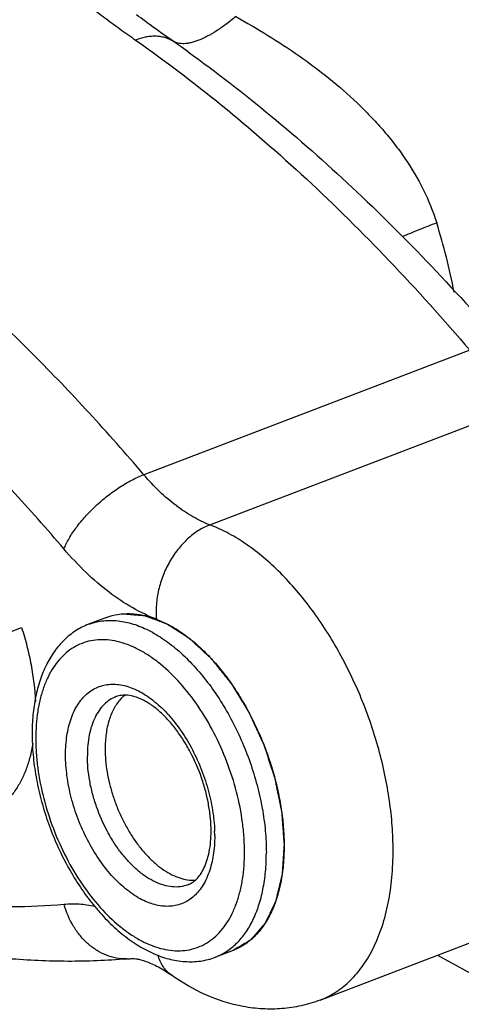
# Model space of a CAD drawing. Units: millimetres. Extents: x 15 to 1172, y 18 to 825.
# Drawn here: x 935 to 946, y 293 to 318 of the extents above; entities that cross this region are included whole.
import ezdxf

# ---------------------------------------------------------------- set-up
doc = ezdxf.new("R2010")
doc.units = ezdxf.units.MM
doc.layers.add('细实线', color=7, linetype='Continuous')

msp = doc.modelspace()

# ---------------------------------------------------------------- linework, layer by layer
at = {"layer": '细实线'}
for p, q in [((939.421, 317.508), (939.036, 317.78)), ((939.423, 317.507), (939.421, 317.508)), ((946.705, 309.803), (938.277, 306.588)), ((939.983, 305.293), (948.412, 308.508)), ((937.309, 302.9), (936.849, 302.725)), ((934.658, 302.462), (935.117, 302.638)), ((942.832, 293.02), (951.261, 296.235)), ((940.587, 294.304), (940.127, 294.129)), ((945.866, 294.177), (961.326, 285.799))]:
    msp.add_line(p, q, dxfattribs=at)
for centre, radius, start, end in [((929.86, 308.132), 16.74, 10.9088, 17.2361), ((938.437, 300.092), 1.035, 135.168, 137.9026), ((938.389, 300.141), 0.966, 128.2973, 135.2341), ((941.022, 299.891), 5.632, 180.0169, 181.2347), ((936.151, 297.255), 3.958, 0.1425, 1.8764), ((937.808, 295.391), 1.307, 270.8179, 275.129)]:
    msp.add_arc(centre, radius, start, end, dxfattribs=at)
for points, knots in [([(939.639, 322.62), (939.772, 322.671), (940.046, 322.759), (940.468, 322.845), (940.899, 322.887), (941.337, 322.884), (941.779, 322.838), (942.374, 322.721), (943.118, 322.469), (943.984, 322.021), (944.824, 321.437), (945.631, 320.727), (946.397, 319.903), (947.112, 318.977), (947.766, 317.964), (948.352, 316.88), (948.859, 315.739), (949.281, 314.562), (949.611, 313.365), (949.843, 312.168), (949.931, 311.368), (949.957, 310.972)], [0, 0, 0, 0, 0.024525, 0.049054, 0.073732, 0.098675, 0.123957, 0.149636, 0.202493, 0.257882, 0.31617, 0.377482, 0.441719, 0.508576, 0.577582, 0.648149, 0.719601, 0.791221, 0.862277, 0.932068, 1, 1, 1, 1]), ([(949.628, 309.795), (949.627, 310.185), (949.59, 310.981), (949.43, 312.185), (949.17, 313.407), (948.812, 314.626), (948.363, 315.824), (947.829, 316.981), (947.221, 318.077), (946.547, 319.095), (945.819, 320.018), (945.047, 320.832), (944.245, 321.523), (943.426, 322.08), (942.6, 322.494), (941.782, 322.758), (941.106, 322.848), (940.588, 322.837), (940.337, 322.804), (940.215, 322.782)], [0, 0, 0, 0, 0.066376, 0.135451, 0.206505, 0.27882, 0.351597, 0.424034, 0.495337, 0.564751, 0.631587, 0.695254, 0.755294, 0.811419, 0.863566, 0.911948, 0.957107, 0.978774, 1, 1, 1, 1]), ([(931.478, 321.382), (931.617, 321.329), (931.9, 321.222), (932.333, 321.061), (932.777, 320.898), (933.226, 320.728), (933.675, 320.55), (934.118, 320.36), (934.552, 320.157), (935.109, 319.87), (935.642, 319.552), (936.152, 319.208), (936.526, 318.94), (936.898, 318.664), (937.275, 318.381), (937.664, 318.096), (937.929, 317.907), (938.064, 317.813)], [0, 0, 0, 0, 0.059325, 0.120665, 0.183618, 0.247521, 0.311765, 0.375845, 0.439379, 0.502153, 0.625286, 0.686084, 0.746876, 0.808169, 0.870487, 0.934353, 1, 1, 1, 1]), ([(938.277, 306.588), (937.815, 307.13), (936.881, 308.185), (935.435, 309.695), (933.964, 311.11), (932.471, 312.428), (930.96, 313.645), (929.436, 314.756), (927.903, 315.759), (926.366, 316.651), (924.828, 317.429), (923.294, 318.091), (921.769, 318.636), (920.256, 319.061), (918.76, 319.365), (917.285, 319.547), (915.835, 319.607), (914.88, 319.565), (914.409, 319.522)], [0, 0, 0, 0, 0.075891, 0.150181, 0.222747, 0.293512, 0.362419, 0.429424, 0.494492, 0.557619, 0.618817, 0.678126, 0.735612, 0.791367, 0.845513, 0.898209, 0.949641, 1, 1, 1, 1]), ([(939.036, 317.78), (938.867, 317.898), (938.549, 318.125), (938.234, 318.356), (938.086, 318.464)], [0, 0, 0, 0, 0.530334, 1, 1, 1, 1]), ([(940.656, 318.418), (940.572, 318.349), (940.407, 318.22), (940.16, 318.049), (939.926, 317.911), (939.707, 317.808), (939.534, 317.751), (939.407, 317.726), (939.296, 317.715), (939.191, 317.722), (939.098, 317.749), (939.056, 317.769), (939.036, 317.78)], [0, 0, 0, 0, 0.179134, 0.344482, 0.494048, 0.626513, 0.741499, 0.792711, 0.840037, 0.924539, 0.963055, 1, 1, 1, 1]), ([(940.656, 318.418), (940.936, 318.262), (941.49, 317.939), (942.297, 317.413), (943.071, 316.836), (943.678, 316.307), (944.132, 315.855), (944.454, 315.504), (944.753, 315.139), (945.121, 314.635), (945.52, 313.966), (945.756, 313.388), (945.847, 313.092)], [0, 0, 0, 0, 0.126192, 0.252737, 0.379415, 0.506311, 0.569424, 0.632006, 0.693934, 0.755417, 0.87785, 1, 1, 1, 1]), ([(939.036, 317.78), (939.002, 317.801), (938.932, 317.838), (938.818, 317.879), (938.698, 317.904), (938.573, 317.913), (938.446, 317.908), (938.273, 317.882), (938.147, 317.844), (938.064, 317.813)], [0, 0, 0, 0, 0.118284, 0.237713, 0.358972, 0.482547, 0.608771, 0.737542, 1, 1, 1, 1]), ([(938.064, 317.813), (938.825, 317.279), (940.338, 316.131), (942.526, 314.224), (944.667, 312.109), (946.033, 310.592), (946.705, 309.803)], [0, 0, 0, 0, 0.23611, 0.481825, 0.736671, 1, 1, 1, 1]), ([(939.421, 317.508), (940.153, 316.982), (941.604, 315.859), (943.702, 314.009), (945.748, 311.974), (947.053, 310.521), (947.695, 309.768)], [0, 0, 0, 0, 0.238074, 0.484328, 0.738468, 1, 1, 1, 1]), ([(936.212, 304.671), (935.771, 305.189), (934.878, 306.197), (933.497, 307.639), (932.092, 308.992), (930.665, 310.251), (929.222, 311.413), (927.766, 312.474), (926.302, 313.432), (924.833, 314.285), (923.363, 315.028), (921.898, 315.661), (920.441, 316.181), (918.995, 316.587), (917.566, 316.877), (916.157, 317.052), (914.772, 317.109), (913.859, 317.068), (913.41, 317.028)], [0, 0, 0, 0, 0.075891, 0.150181, 0.222747, 0.293512, 0.362419, 0.429423, 0.494492, 0.557619, 0.618817, 0.678126, 0.735612, 0.791367, 0.845513, 0.898209, 0.949641, 1, 1, 1, 1]), ([(945.848, 313.092), (945.692, 313.033), (945.392, 312.915), (945.095, 312.792), (944.952, 312.73)], [0, 0, 0, 0, 0.518524, 1, 1, 1, 1]), ([(913.412, 307.854), (913.853, 307.336), (914.746, 306.328), (916.127, 304.886), (917.532, 303.533), (918.959, 302.274), (920.402, 301.112), (921.858, 300.051), (923.322, 299.093), (924.791, 298.24), (926.261, 297.497), (927.726, 296.864), (929.183, 296.344), (930.629, 295.938), (932.058, 295.648), (933.467, 295.473), (934.852, 295.416), (935.765, 295.457), (936.214, 295.497)], [0, 0, 0, 0, 0.075891, 0.150181, 0.222747, 0.293512, 0.362419, 0.429423, 0.494492, 0.557619, 0.618817, 0.678126, 0.735612, 0.791367, 0.845513, 0.898209, 0.949641, 1, 1, 1, 1]), ([(937.925, 294.089), (937.422, 294.044), (936.404, 293.999), (934.864, 294.06), (933.308, 294.25), (931.739, 294.565), (930.163, 295.004), (928.583, 295.564), (927.004, 296.241), (924.876, 297.312), (922.793, 298.599), (920.764, 300.073), (918.709, 301.723), (916.725, 303.555), (914.817, 305.546), (913.884, 306.6), (913.423, 307.141)], [0, 0, 0, 0, 0.052621, 0.106017, 0.160372, 0.215851, 0.272594, 0.330722, 0.390341, 0.45153, 0.578785, 0.644943, 0.712769, 0.853298, 0.925934, 1, 1, 1, 1]), ([(936.212, 304.671), (936.23, 304.716), (936.271, 304.808), (936.373, 304.997), (936.533, 305.237), (936.766, 305.518), (937.035, 305.79), (937.331, 306.042), (937.642, 306.265), (937.956, 306.449), (938.171, 306.548), (938.277, 306.588)], [0, 0, 0, 0, 0.050656, 0.104924, 0.222785, 0.350512, 0.48449, 0.62058, 0.754509, 0.882273, 1, 1, 1, 1]), ([(939.983, 305.293), (939.833, 305.35), (939.53, 305.496), (939.095, 305.788), (938.67, 306.155), (938.406, 306.437), (938.277, 306.588)], [0, 0, 0, 0, 0.22323, 0.464689, 0.72411, 1, 1, 1, 1]), ([(939.983, 305.293), (939.88, 305.254), (939.676, 305.149), (939.397, 304.932), (939.147, 304.659), (938.934, 304.341), (938.767, 303.988), (938.652, 303.615), (938.592, 303.236), (938.591, 302.982), (938.601, 302.858)], [0, 0, 0, 0, 0.111389, 0.229717, 0.354033, 0.482889, 0.614206, 0.745648, 0.875003, 1, 1, 1, 1]), ([(944.721, 296.888), (944.721, 297.099), (944.704, 297.528), (944.633, 298.177), (944.516, 298.838), (944.3, 299.727), (943.925, 300.819), (943.425, 301.854), (942.957, 302.628), (942.581, 303.165), (942.182, 303.659), (941.764, 304.103), (941.332, 304.494), (940.89, 304.825), (940.443, 305.095), (940.136, 305.235), (939.983, 305.293)], [0, 0, 0, 0, 0.062374, 0.126959, 0.193264, 0.26085, 0.397863, 0.533993, 0.600505, 0.665332, 0.728053, 0.788299, 0.845766, 0.900255, 0.951676, 1, 1, 1, 1]), ([(938.601, 302.858), (938.391, 302.938), (937.966, 303.143), (937.357, 303.55), (936.763, 304.064), (936.393, 304.459), (936.212, 304.671)], [0, 0, 0, 0, 0.22323, 0.46469, 0.72411, 1, 1, 1, 1]), ([(937.309, 302.9), (937.405, 302.937), (937.61, 302.991), (937.933, 303.01), (938.269, 302.967), (938.49, 302.9), (938.601, 302.858)], [0, 0, 0, 0, 0.234976, 0.47645, 0.730181, 1, 1, 1, 1]), ([(937.741, 302.996), (937.784, 302.993), (937.848, 302.988), (937.934, 302.981), (937.998, 302.976), (938.062, 302.971), (938.115, 302.967), (938.158, 302.963), (938.185, 302.961), (938.206, 302.96), (938.222, 302.958), (938.238, 302.957), (938.251, 302.956), (938.262, 302.955), (938.27, 302.955), (938.277, 302.954), (938.282, 302.954), (938.286, 302.953), (938.288, 302.953), (938.291, 302.952), (938.296, 302.95), (938.306, 302.947), (938.32, 302.941), (938.337, 302.935), (938.36, 302.927), (938.388, 302.916), (938.423, 302.904), (938.468, 302.887), (938.525, 302.866), (938.593, 302.841), (938.65, 302.82), (938.696, 302.803), (938.73, 302.791), (938.764, 302.778), (938.792, 302.768), (938.815, 302.759), (938.829, 302.754), (938.841, 302.75), (938.849, 302.747), (938.856, 302.744), (938.862, 302.742), (938.866, 302.741), (938.868, 302.74), (938.871, 302.739), (938.873, 302.738), (938.876, 302.736), (938.879, 302.734), (938.885, 302.73), (938.892, 302.725), (938.903, 302.718), (938.918, 302.709), (938.941, 302.694), (938.969, 302.676), (939.004, 302.653), (939.038, 302.631), (939.084, 302.602), (939.141, 302.565), (939.209, 302.521), (939.278, 302.477), (939.335, 302.44), (939.375, 302.414), (939.398, 302.399), (939.415, 302.388), (939.429, 302.379), (939.441, 302.372), (939.45, 302.366), (939.457, 302.362), (939.462, 302.356), (939.468, 302.351), (939.475, 302.345), (939.486, 302.334), (939.499, 302.322), (939.522, 302.301), (939.549, 302.275), (939.582, 302.245), (939.626, 302.204), (939.682, 302.152), (939.748, 302.091), (939.803, 302.039), (939.847, 301.998), (939.88, 301.967), (939.914, 301.937), (939.941, 301.911), (939.963, 301.89), (939.98, 301.875), (939.994, 301.862), (940.005, 301.852), (940.012, 301.845), (940.016, 301.841), (940.019, 301.838), (940.022, 301.836), (940.025, 301.832), (940.03, 301.825), (940.037, 301.817), (940.047, 301.805), (940.06, 301.789), (940.08, 301.763), (940.106, 301.731), (940.146, 301.68), (940.198, 301.617), (940.259, 301.54), (940.32, 301.463), (940.381, 301.387), (940.433, 301.323), (940.468, 301.278), (940.489, 301.253), (940.504, 301.234), (940.517, 301.218), (940.527, 301.205), (940.533, 301.197), (940.539, 301.191), (940.542, 301.187), (940.544, 301.184), (940.547, 301.18), (940.55, 301.174), (940.556, 301.165), (940.565, 301.15), (940.576, 301.132), (940.594, 301.103), (940.616, 301.067), (940.642, 301.023), (940.678, 300.966), (940.722, 300.893), (940.775, 300.806), (940.819, 300.734), (940.854, 300.676), (940.881, 300.633), (940.907, 300.589), (940.929, 300.553), (940.947, 300.524), (940.96, 300.502), (940.974, 300.481), (940.985, 300.463), (940.992, 300.451), (940.995, 300.445), (940.997, 300.442), (941, 300.437), (941.003, 300.431), (941.006, 300.423), (941.011, 300.413), (941.017, 300.4), (941.024, 300.384), (941.037, 300.356), (941.056, 300.316), (941.085, 300.251), (941.122, 300.17), (941.167, 300.074), (941.212, 299.977), (941.256, 299.88), (941.293, 299.799), (941.319, 299.743), (941.334, 299.711), (941.345, 299.686), (941.356, 299.662), (941.366, 299.642), (941.372, 299.628), (941.376, 299.62), (941.379, 299.614), (941.381, 299.607), (941.383, 299.599), (941.387, 299.588), (941.391, 299.576), (941.397, 299.559), (941.406, 299.529), (941.42, 299.487), (941.437, 299.436), (941.459, 299.368), (941.487, 299.284), (941.52, 299.182), (941.554, 299.081), (941.581, 298.996), (941.604, 298.929), (941.62, 298.878), (941.634, 298.836), (941.644, 298.806), (941.65, 298.789), (941.654, 298.776), (941.657, 298.766), (941.66, 298.757), (941.662, 298.751), (941.664, 298.745), (941.665, 298.736), (941.668, 298.721), (941.673, 298.7), (941.678, 298.674), (941.683, 298.649), (941.69, 298.615), (941.702, 298.555), (941.719, 298.47), (941.74, 298.368), (941.761, 298.266), (941.782, 298.163), (941.799, 298.078), (941.813, 298.01), (941.822, 297.968), (941.828, 297.938), (941.831, 297.921), (941.834, 297.908), (941.836, 297.897), (941.838, 297.889), (941.839, 297.882), (941.84, 297.877), (941.84, 297.873), (941.841, 297.867), (941.842, 297.853), (941.843, 297.833), (941.845, 297.808), (941.847, 297.783), (941.85, 297.751), (941.853, 297.709), (941.856, 297.66), (941.86, 297.611), (941.865, 297.545), (941.871, 297.462), (941.877, 297.38), (941.882, 297.314), (941.886, 297.265), (941.89, 297.215), (941.893, 297.166), (941.897, 297.125), (941.899, 297.092), (941.901, 297.071), (941.902, 297.055), (941.902, 297.045), (941.903, 297.039), (941.903, 297.036), (941.903, 297.033), (941.903, 297.029), (941.903, 297.025), (941.902, 297.017), (941.902, 297.008), (941.901, 296.993), (941.899, 296.974), (941.898, 296.951), (941.896, 296.921), (941.893, 296.884), (941.89, 296.839), (941.886, 296.779), (941.881, 296.704), (941.875, 296.614), (941.869, 296.524), (941.864, 296.449), (941.86, 296.389), (941.858, 296.351), (941.856, 296.321), (941.854, 296.302), (941.853, 296.287), (941.853, 296.278), (941.852, 296.27), (941.852, 296.266), (941.851, 296.262), (941.85, 296.259), (941.849, 296.253), (941.847, 296.245), (941.844, 296.231), (941.84, 296.214), (941.835, 296.194), (941.828, 296.167), (941.82, 296.133), (941.811, 296.093), (941.801, 296.052), (941.788, 295.998), (941.772, 295.931), (941.755, 295.864), (941.742, 295.81), (941.733, 295.769), (941.723, 295.729), (941.713, 295.688), (941.705, 295.654), (941.699, 295.627), (941.695, 295.611), (941.691, 295.597), (941.689, 295.589), (941.688, 295.582), (941.686, 295.575), (941.683, 295.568), (941.679, 295.56), (941.674, 295.549), (941.667, 295.535), (941.659, 295.518), (941.648, 295.496), (941.629, 295.457), (941.603, 295.401), (941.571, 295.334), (941.538, 295.267), (941.512, 295.211), (941.49, 295.167), (941.474, 295.133), (941.458, 295.1), (941.445, 295.072), (941.434, 295.049), (941.427, 295.035), (941.422, 295.024), (941.419, 295.017), (941.416, 295.012), (941.414, 295.008), (941.413, 295.005), (941.412, 295.003), (941.411, 295.002), (941.409, 295), (941.407, 294.997), (941.403, 294.993), (941.398, 294.988), (941.393, 294.981), (941.386, 294.973), (941.377, 294.963), (941.362, 294.946), (941.344, 294.925), (941.322, 294.9), (941.301, 294.875), (941.272, 294.841), (941.235, 294.799), (941.192, 294.749), (941.156, 294.707), (941.127, 294.673), (941.105, 294.648), (941.087, 294.627), (941.072, 294.61), (941.061, 294.598), (941.052, 294.587), (941.046, 294.58), (941.043, 294.577), (941.042, 294.575), (941.041, 294.574), (941.04, 294.574), (941.038, 294.573), (941.036, 294.571), (941.032, 294.569), (941.026, 294.565), (941.019, 294.561), (941.01, 294.556), (940.999, 294.55), (940.986, 294.542), (940.973, 294.534), (940.955, 294.523), (940.933, 294.51), (940.897, 294.489), (940.853, 294.462), (940.8, 294.431), (940.747, 294.399), (940.676, 294.357), (940.623, 294.325), (940.587, 294.304)], [0, 0, 0, 0, 0.015625, 0.023438, 0.03125, 0.039062, 0.046875, 0.050781, 0.054688, 0.056641, 0.058594, 0.060547, 0.0625, 0.063477, 0.064453, 0.06543, 0.065918, 0.066406, 0.06665, 0.066895, 0.067383, 0.068359, 0.070312, 0.072266, 0.074219, 0.078125, 0.082031, 0.085938, 0.09375, 0.101562, 0.109375, 0.113281, 0.117188, 0.121094, 0.125, 0.126953, 0.128906, 0.129883, 0.130859, 0.131836, 0.132324, 0.132812, 0.133057, 0.133301, 0.133545, 0.133789, 0.134277, 0.134766, 0.135742, 0.136719, 0.138672, 0.140625, 0.144531, 0.148438, 0.152344, 0.15625, 0.164062, 0.171875, 0.179688, 0.1875, 0.191406, 0.193359, 0.195312, 0.197266, 0.198242, 0.199219, 0.200195, 0.200684, 0.201172, 0.202148, 0.203125, 0.205078, 0.207031, 0.210938, 0.214844, 0.21875, 0.226562, 0.234375, 0.242188, 0.246094, 0.25, 0.253906, 0.257812, 0.259766, 0.261719, 0.263672, 0.264648, 0.265625, 0.266113, 0.266357, 0.266602, 0.26709, 0.267578, 0.268555, 0.269531, 0.271484, 0.273438, 0.277344, 0.28125, 0.289062, 0.296875, 0.304688, 0.3125, 0.320312, 0.324219, 0.326172, 0.328125, 0.330078, 0.331055, 0.332031, 0.33252, 0.333008, 0.333252, 0.333496, 0.333984, 0.334961, 0.335938, 0.337891, 0.339844, 0.34375, 0.347656, 0.351562, 0.359375, 0.367188, 0.375, 0.378906, 0.382812, 0.386719, 0.390625, 0.392578, 0.394531, 0.396484, 0.398438, 0.399414, 0.399658, 0.399902, 0.400391, 0.400879, 0.401367, 0.402344, 0.40332, 0.404297, 0.40625, 0.410156, 0.414062, 0.421875, 0.429688, 0.4375, 0.445312, 0.453125, 0.457031, 0.458984, 0.460938, 0.462891, 0.464844, 0.46582, 0.466309, 0.466797, 0.467285, 0.467773, 0.46875, 0.469727, 0.470703, 0.472656, 0.476562, 0.480469, 0.484375, 0.492188, 0.5, 0.507812, 0.515625, 0.519531, 0.523438, 0.527344, 0.529297, 0.530273, 0.53125, 0.532227, 0.532715, 0.533203, 0.533691, 0.53418, 0.535156, 0.537109, 0.539062, 0.541016, 0.542969, 0.546875, 0.554688, 0.5625, 0.570312, 0.578125, 0.585938, 0.589844, 0.59375, 0.595703, 0.59668, 0.597656, 0.598633, 0.599121, 0.599609, 0.600098, 0.600342, 0.600586, 0.601562, 0.603516, 0.605469, 0.607422, 0.609375, 0.613281, 0.617188, 0.621094, 0.625, 0.632812, 0.640625, 0.644531, 0.648438, 0.652344, 0.65625, 0.660156, 0.662109, 0.664062, 0.665039, 0.666016, 0.66626, 0.666504, 0.666748, 0.666992, 0.66748, 0.667969, 0.668945, 0.669922, 0.671875, 0.673828, 0.675781, 0.679688, 0.683594, 0.6875, 0.695312, 0.703125, 0.710938, 0.71875, 0.722656, 0.726562, 0.728516, 0.730469, 0.731445, 0.732422, 0.73291, 0.733398, 0.733643, 0.733887, 0.734375, 0.735352, 0.736328, 0.738281, 0.740234, 0.742188, 0.746094, 0.75, 0.753906, 0.757812, 0.765625, 0.773438, 0.777344, 0.78125, 0.785156, 0.789062, 0.792969, 0.794922, 0.796875, 0.797852, 0.798828, 0.799316, 0.799805, 0.800781, 0.801758, 0.802734, 0.804688, 0.806641, 0.808594, 0.8125, 0.820312, 0.828125, 0.835938, 0.84375, 0.847656, 0.851562, 0.855469, 0.859375, 0.861328, 0.863281, 0.864258, 0.865234, 0.865723, 0.866211, 0.866455, 0.866699, 0.866943, 0.867188, 0.867676, 0.868164, 0.869141, 0.870117, 0.871094, 0.873047, 0.875, 0.878906, 0.882812, 0.886719, 0.890625, 0.898438, 0.90625, 0.914062, 0.917969, 0.921875, 0.925781, 0.927734, 0.929688, 0.931641, 0.932617, 0.933105, 0.933228, 0.93335, 0.933472, 0.933594, 0.934082, 0.93457, 0.935547, 0.936523, 0.9375, 0.939453, 0.941406, 0.943359, 0.945312, 0.949219, 0.953125, 0.960938, 0.96875, 0.976562, 0.984375, 1, 1, 1, 1]), ([(938.601, 302.858), (938.708, 302.818), (938.922, 302.72), (939.233, 302.532), (939.541, 302.301), (939.843, 302.029), (940.134, 301.719), (940.412, 301.375), (940.674, 301), (940.917, 300.599), (941.138, 300.176), (941.335, 299.736), (941.506, 299.282), (941.648, 298.822), (941.761, 298.359), (941.842, 297.899), (941.892, 297.446), (941.903, 297.147), (941.903, 297)], [0, 0, 0, 0, 0.048309, 0.099729, 0.154218, 0.211675, 0.271912, 0.334625, 0.399445, 0.465948, 0.533672, 0.602125, 0.670802, 0.739181, 0.806755, 0.873061, 0.937646, 1, 1, 1, 1]), ([(935.117, 302.638), (935.169, 302.479), (935.261, 302.16), (935.401, 301.527), (935.459, 301.048), (935.473, 300.731)], [0, 0, 0, 0, 0.257549, 0.51146, 1, 1, 1, 1]), ([(936.849, 302.725), (936.732, 302.68), (936.506, 302.565), (936.207, 302.325), (935.953, 302.025), (935.745, 301.673), (935.585, 301.277), (935.471, 300.842), (935.403, 300.376), (935.389, 300.054), (935.389, 299.889)], [0, 0, 0, 0, 0.110608, 0.222504, 0.337668, 0.457368, 0.582862, 0.714998, 0.854205, 1, 1, 1, 1]), ([(936.849, 302.725), (936.904, 302.746), (937.018, 302.782), (937.195, 302.815), (937.378, 302.829), (937.632, 302.82), (937.963, 302.756), (938.361, 302.601), (938.759, 302.371), (939.152, 302.071), (939.533, 301.705), (939.894, 301.281), (940.231, 300.806), (940.536, 300.288), (940.804, 299.736), (941.03, 299.161), (941.211, 298.573), (941.344, 297.982), (941.424, 297.399), (941.444, 297.014), (941.444, 296.825)], [0, 0, 0, 0, 0.021198, 0.042591, 0.064368, 0.086698, 0.133539, 0.184056, 0.238721, 0.297636, 0.360605, 0.427202, 0.496822, 0.56873, 0.6421, 0.716052, 0.78968, 0.862091, 0.932483, 1, 1, 1, 1]), ([(940.88, 296.847), (940.88, 296.972), (940.871, 297.225), (940.818, 297.743), (940.688, 298.401), (940.439, 299.177), (940.106, 299.922), (939.701, 300.606), (939.239, 301.203), (938.81, 301.622), (938.453, 301.89), (938.188, 302.053), (937.923, 302.179), (937.66, 302.269), (937.402, 302.32), (937.151, 302.332), (936.909, 302.305), (936.679, 302.239), (936.464, 302.134), (936.266, 301.992), (936.087, 301.814), (935.929, 301.603), (935.794, 301.361), (935.681, 301.089), (935.593, 300.791), (935.529, 300.469), (935.491, 300.127), (935.483, 299.892), (935.483, 299.772)], [0, 0, 0, 0, 0.035394, 0.071987, 0.147749, 0.225479, 0.303195, 0.378906, 0.450785, 0.517333, 0.548311, 0.577655, 0.605377, 0.63155, 0.656335, 0.679972, 0.702788, 0.725177, 0.747572, 0.770407, 0.794074, 0.818899, 0.84512, 0.872887, 0.902279, 0.933314, 0.965941, 1, 1, 1, 1]), ([(936.254, 299.354), (936.254, 299.439), (936.26, 299.604), (936.294, 299.918), (936.362, 300.212), (936.47, 300.476), (936.564, 300.648), (936.674, 300.799), (936.798, 300.927), (936.936, 301.03), (937.086, 301.107), (937.246, 301.158), (937.415, 301.182), (937.591, 301.178), (937.772, 301.147), (937.957, 301.089), (938.143, 301.006), (938.33, 300.897), (938.582, 300.716), (938.887, 300.431), (939.217, 300.021), (939.51, 299.548), (939.754, 299.03), (939.941, 298.485), (940.064, 297.935), (940.101, 297.566), (940.107, 297.385)], [0, 0, 0, 0, 0.034108, 0.06684, 0.127463, 0.155381, 0.181764, 0.206756, 0.230575, 0.253533, 0.276003, 0.298406, 0.321166, 0.344675, 0.369264, 0.395186, 0.422608, 0.451625, 0.482257, 0.548123, 0.619426, 0.694772, 0.772422, 0.850456, 0.926922, 1, 1, 1, 1]), ([(937.561, 300.856), (937.504, 300.834), (937.393, 300.777), (937.244, 300.656), (937.115, 300.501), (937.008, 300.316), (936.923, 300.102), (936.862, 299.864), (936.825, 299.604), (936.817, 299.424), (936.817, 299.332)], [0, 0, 0, 0, 0.102031, 0.207118, 0.317904, 0.436303, 0.563501, 0.700039, 0.845856, 1, 1, 1, 1]), ([(940.016, 297.382), (940.016, 297.492), (940.004, 297.718), (939.957, 298.06), (939.88, 298.409), (939.738, 298.874), (939.544, 299.322), (939.304, 299.736), (939.108, 300.017), (938.9, 300.267), (938.684, 300.479), (938.497, 300.625), (938.349, 300.719), (938.213, 300.793), (938.052, 300.858), (937.868, 300.897), (937.705, 300.897), (937.606, 300.873), (937.561, 300.856)], [0, 0, 0, 0, 0.070257, 0.144194, 0.220691, 0.298711, 0.454887, 0.53097, 0.604258, 0.673733, 0.738443, 0.79754, 0.82477, 0.850334, 0.896258, 0.935705, 0.969634, 1, 1, 1, 1]), ([(937.669, 300.786), (937.604, 300.713), (937.487, 300.542), (937.365, 300.238), (937.292, 299.887), (937.277, 299.637), (937.277, 299.507)], [0, 0, 0, 0, 0.214645, 0.452006, 0.714305, 1, 1, 1, 1]), ([(935.41, 299.643), (935.39, 299.529), (935.343, 299.308), (935.244, 298.994), (935.12, 298.707), (934.971, 298.451), (934.8, 298.228), (934.607, 298.04), (934.395, 297.89), (934.24, 297.816), (934.162, 297.786)], [0, 0, 0, 0, 0.14851, 0.289257, 0.422361, 0.548234, 0.667604, 0.781622, 0.89181, 1, 1, 1, 1]), ([(935.391, 299.769), (935.395, 299.584), (935.421, 299.208), (935.51, 298.641), (935.647, 298.071), (935.831, 297.506), (936.058, 296.956), (936.325, 296.431), (936.626, 295.938), (936.958, 295.486), (937.316, 295.082), (937.694, 294.733), (938.089, 294.445), (938.496, 294.223), (938.911, 294.073), (939.262, 294.013), (939.538, 294.008), (939.74, 294.025), (939.937, 294.064), (940.065, 294.105), (940.127, 294.129)], [0, 0, 0, 0, 0.066884, 0.136065, 0.206827, 0.278489, 0.350272, 0.421382, 0.491073, 0.558673, 0.62362, 0.685529, 0.744209, 0.799724, 0.85241, 0.902855, 0.927452, 0.951748, 0.97588, 1, 1, 1, 1]), ([(935.483, 299.772), (935.483, 299.648), (935.492, 299.394), (935.545, 298.877), (935.676, 298.219), (935.924, 297.442), (936.257, 296.698), (936.662, 296.014), (937.124, 295.416), (937.553, 294.998), (937.91, 294.729), (938.175, 294.567), (938.44, 294.44), (938.703, 294.351), (938.961, 294.3), (939.212, 294.287), (939.454, 294.314), (939.684, 294.38), (939.899, 294.485), (940.097, 294.627), (940.276, 294.805), (940.434, 295.016), (940.569, 295.259), (940.682, 295.531), (940.77, 295.829), (940.834, 296.15), (940.872, 296.493), (940.88, 296.727), (940.88, 296.847)], [0, 0, 0, 0, 0.035394, 0.071987, 0.147749, 0.225479, 0.303195, 0.378906, 0.450785, 0.517333, 0.548311, 0.577655, 0.605377, 0.63155, 0.656335, 0.679972, 0.702788, 0.725177, 0.747572, 0.770407, 0.794074, 0.818899, 0.84512, 0.872887, 0.902279, 0.933314, 0.965941, 1, 1, 1, 1]), ([(940.109, 297.265), (940.109, 297.18), (940.103, 297.012), (940.068, 296.694), (939.997, 296.397), (939.887, 296.131), (939.79, 295.957), (939.677, 295.806), (939.55, 295.679), (939.408, 295.578), (939.255, 295.503), (939.091, 295.456), (938.918, 295.437), (938.738, 295.445), (938.554, 295.482), (938.366, 295.546), (938.177, 295.636), (937.988, 295.752), (937.801, 295.893), (937.618, 296.056), (937.376, 296.307), (937.096, 296.67), (936.807, 297.158), (936.569, 297.69), (936.391, 298.245), (936.281, 298.802), (936.254, 299.174), (936.254, 299.354)], [0, 0, 0, 0, 0.034055, 0.066685, 0.127054, 0.15482, 0.181041, 0.205868, 0.229536, 0.252372, 0.274768, 0.297157, 0.319974, 0.343613, 0.368399, 0.394575, 0.422296, 0.451644, 0.482622, 0.515183, 0.549223, 0.621105, 0.696819, 0.774541, 0.852275, 0.92805, 1, 1, 1, 1]), ([(939.415, 295.997), (939.352, 295.973), (939.218, 295.94), (939.005, 295.937), (938.785, 295.98), (938.56, 296.067), (938.335, 296.197), (938.113, 296.367), (937.898, 296.573), (937.693, 296.813), (937.503, 297.082), (937.272, 297.475), (937.085, 297.901), (936.949, 298.344), (936.874, 298.678), (936.828, 299.007), (936.817, 299.225), (936.817, 299.332)], [0, 0, 0, 0, 0.04253, 0.086582, 0.133434, 0.183964, 0.238643, 0.297573, 0.360556, 0.427171, 0.496807, 0.568733, 0.715983, 0.789619, 0.862058, 0.932484, 1, 1, 1, 1]), ([(937.277, 299.507), (937.277, 299.41), (937.286, 299.211), (937.325, 298.911), (937.387, 298.606), (937.473, 298.301), (937.582, 298), (937.711, 297.709), (937.858, 297.43), (938.022, 297.17), (938.2, 296.931), (938.389, 296.717), (938.586, 296.531), (938.79, 296.377), (938.996, 296.256), (939.201, 296.17), (939.404, 296.121), (939.538, 296.114), (939.603, 296.117)], [0, 0, 0, 0, 0.065431, 0.133518, 0.203518, 0.274767, 0.346587, 0.418237, 0.488982, 0.558126, 0.625023, 0.689102, 0.749891, 0.807062, 0.860456, 0.910142, 0.956445, 1, 1, 1, 1]), ([(939.415, 295.997), (939.454, 296.013), (939.535, 296.054), (939.645, 296.145), (939.748, 296.271), (939.839, 296.432), (939.915, 296.628), (939.973, 296.855), (940.008, 297.11), (940.016, 297.289), (940.016, 297.382)], [0, 0, 0, 0, 0.080146, 0.168221, 0.268704, 0.384118, 0.515773, 0.66328, 0.825253, 1, 1, 1, 1]), ([(941.903, 297), (941.903, 296.837), (941.89, 296.518), (941.825, 296.059), (941.717, 295.638), (941.567, 295.26), (941.376, 294.932), (941.148, 294.658), (940.885, 294.444), (940.688, 294.343), (940.587, 294.304)], [0, 0, 0, 0, 0.154195, 0.299973, 0.436484, 0.56369, 0.682105, 0.792881, 0.897969, 1, 1, 1, 1]), ([(940.127, 294.129), (940.228, 294.167), (940.426, 294.268), (940.689, 294.483), (940.917, 294.756), (941.107, 295.085), (941.257, 295.463), (941.365, 295.884), (941.43, 296.343), (941.444, 296.661), (941.444, 296.825)], [0, 0, 0, 0, 0.102032, 0.207119, 0.317895, 0.436311, 0.563517, 0.700027, 0.845803, 1, 1, 1, 1]), ([(942.832, 293.02), (942.905, 293.047), (943.047, 293.111), (943.25, 293.229), (943.443, 293.369), (943.688, 293.588), (943.965, 293.921), (944.238, 294.392), (944.453, 294.934), (944.608, 295.538), (944.702, 296.197), (944.721, 296.654), (944.721, 296.888)], [0, 0, 0, 0, 0.050878, 0.102148, 0.154185, 0.207338, 0.318084, 0.436464, 0.563646, 0.700112, 0.845819, 1, 1, 1, 1]), ([(936.214, 295.497), (936.344, 295.508), (936.61, 295.511), (936.873, 295.475), (937.006, 295.449)], [0, 0, 0, 0, 0.48957, 1, 1, 1, 1]), ([(937.827, 294.084), (937.74, 294.083), (937.563, 294.098), (937.306, 294.172), (937.06, 294.296), (936.832, 294.465), (936.628, 294.676), (936.393, 295.008), (936.27, 295.296), (936.214, 295.497)], [0, 0, 0, 0, 0.113589, 0.229161, 0.347926, 0.470631, 0.597552, 0.728588, 1, 1, 1, 1]), ([(937.925, 294.089), (937.945, 294.091), (937.993, 294.093), (938.076, 294.086), (938.179, 294.067), (938.305, 294.031), (938.451, 293.976), (938.617, 293.898), (938.798, 293.796), (938.92, 293.715), (938.984, 293.67)], [0, 0, 0, 0, 0.053606, 0.123572, 0.213457, 0.326171, 0.461552, 0.619095, 0.798604, 1, 1, 1, 1]), ([(938.984, 293.67), (938.943, 293.699), (938.866, 293.765), (938.77, 293.886), (938.693, 294.028), (938.658, 294.131), (938.643, 294.185)], [0, 0, 0, 0, 0.237961, 0.48108, 0.733881, 1, 1, 1, 1]), ([(942.832, 293.02), (942.675, 292.96), (942.351, 292.862), (941.851, 292.787), (941.346, 292.782), (940.676, 292.864), (939.859, 293.127), (939.265, 293.471), (938.984, 293.67)], [0, 0, 0, 0, 0.124484, 0.248392, 0.372445, 0.496622, 0.745738, 1, 1, 1, 1])]:
    msp.add_open_spline(points, degree=3, knots=knots, dxfattribs=at)

doc.saveas('drawing.dxf')
